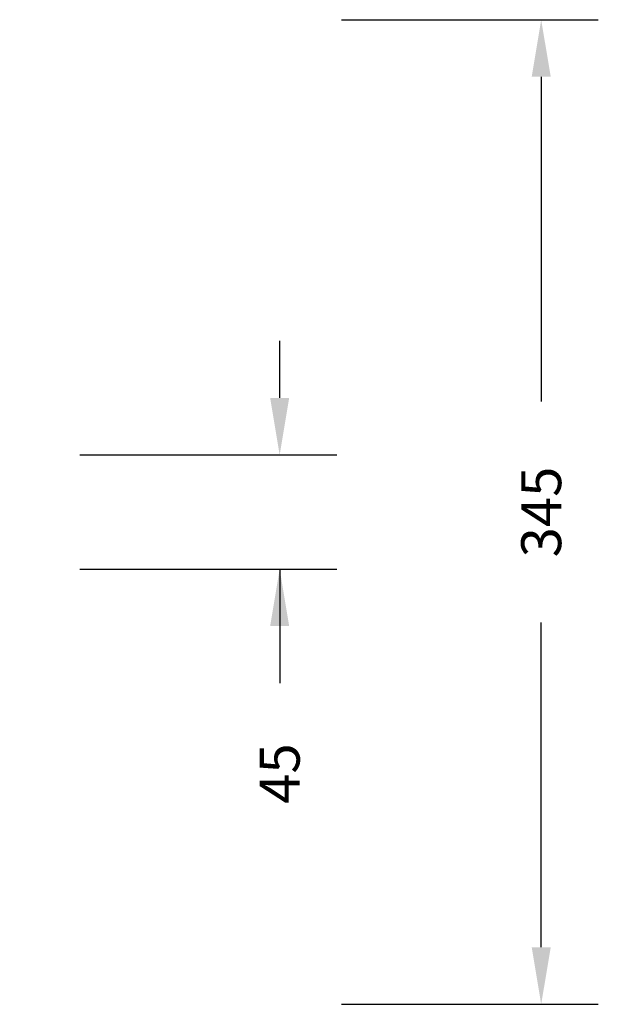
# Model space of a CAD drawing. Units: millimetres. Extents: x -423 to 1138, y -42 to 794.
# Drawn here: x 399 to 601, y -42 to 303 of the extents above; entities that cross this region are included whole.
import ezdxf

# ---------------------------------------------------------------- set-up
doc = ezdxf.new("R2010")
doc.units = ezdxf.units.MM
doc.header["$LTSCALE"] = 45
doc.header["$PDSIZE"] = -1
doc.layers.add('VP-DIM', color=7, linetype='Continuous')
doc.dimstyles.get("Standard").update_dxf_attribs({"dimtxt": 14, "dimasz": 20, "dimexe": 20, "dimexo": 50, "dimgap": 20, "dimtad": 0, "dimdec": 0, "dimzin": 0, "dimdsep": 46, "dimtxsty": 'Standard', "dimcen": -0.09, "dimadec": 0, "dimazin": 0, "dimtfac": 1, "dimtdec": 4, "dimtofl": 0, "dimtmove": 0, "dimatfit": 3, "dimfxl": 70, "dimfxlon": 1, "dimtolj": 1, "dimtzin": 0, "dimarcsym": 0})

# ---------------------------------------------------------------- blocks, each defined once
blk = doc.blocks.new('*D1347')
at = {"layer": 'Defpoints', "color": 0}
for p in [(181.49, 150.06), (158.55, 110.08), (489.8, 110.08)]:
    blk.add_point(p, dxfattribs=at)
at = {"layer": 'VP-DIM', "color": 0, "lineweight": -2}
for p, q in [((489.8, 170.06), (489.8, 190.06)), ((419.8, 150.06), (509.8, 150.06)), ((419.8, 110.08), (509.8, 110.08)), ((489.8, 110.08), (489.8, 70.08)), ((489.8, 90.08), (489.8, 70.08))]:
    blk.add_line(p, q, dxfattribs=at)
at = {"layer": 'VP-DIM', "color": 0}
for points in [[(486.47, 170.06), (493.13, 170.06), (489.8, 150.06)], [(493.13, 90.08), (486.47, 90.08), (489.8, 110.08)]]:
    blk.add_solid(points, dxfattribs=at)
at = {"layer": 'VP-DIM', "color": 0, "insert": (489.8, 38.42), "char_height": 14, "attachment_point": 5, "rotation": 90}
blk.add_mtext('\\A1;45', dxfattribs=at)
blk = doc.blocks.new('*D1350')
at = {"layer": 'Defpoints', "color": 0}
for p in [(197.4, 302.57), (197.4, -42.43), (581.4, -42.43)]:
    blk.add_point(p, dxfattribs=at)
at = {"layer": 'VP-DIM', "color": 0, "lineweight": -2}
for p, q in [((511.4, 302.57), (601.4, 302.57)), ((581.4, 282.57), (581.4, 168.74)), ((581.4, -22.43), (581.4, 91.41)), ((511.4, -42.43), (601.4, -42.43))]:
    blk.add_line(p, q, dxfattribs=at)
at = {"layer": 'VP-DIM', "color": 0}
for points in [[(584.74, 282.57), (578.07, 282.57), (581.4, 302.57)], [(578.07, -22.43), (584.74, -22.43), (581.4, -42.43)]]:
    blk.add_solid(points, dxfattribs=at)
at = {"layer": 'VP-DIM', "color": 0, "insert": (581.4, 130.07), "char_height": 14, "attachment_point": 5, "rotation": 90}
blk.add_mtext('\\A1;345', dxfattribs=at)

msp = doc.modelspace()

# ---------------------------------------------------------------- dimensions: what is measured, and where the dimension line sits
at = {"layer": 'VP-DIM', "color": 0}
dim = msp.add_linear_dim(base=(581.4, -42.43), p1=(197.4, 302.57), p2=(197.4, -42.43), angle=90, dimstyle='Standard', dxfattribs=at)
dim.commit()
dim.dimension.update_dxf_attribs({"geometry": '*D1350', "text_midpoint": (581.4, 130.07)})
dim = msp.add_linear_dim(base=(489.8, 110.08), p1=(181.49, 150.06), p2=(158.55, 110.08), angle=90, text='45', dimstyle='Standard', dxfattribs=at)
dim.commit()
dim.dimension.update_dxf_attribs({"geometry": '*D1347', "text_midpoint": (489.8, 38.42), "dimtype": 160})

doc.saveas('drawing.dxf')
